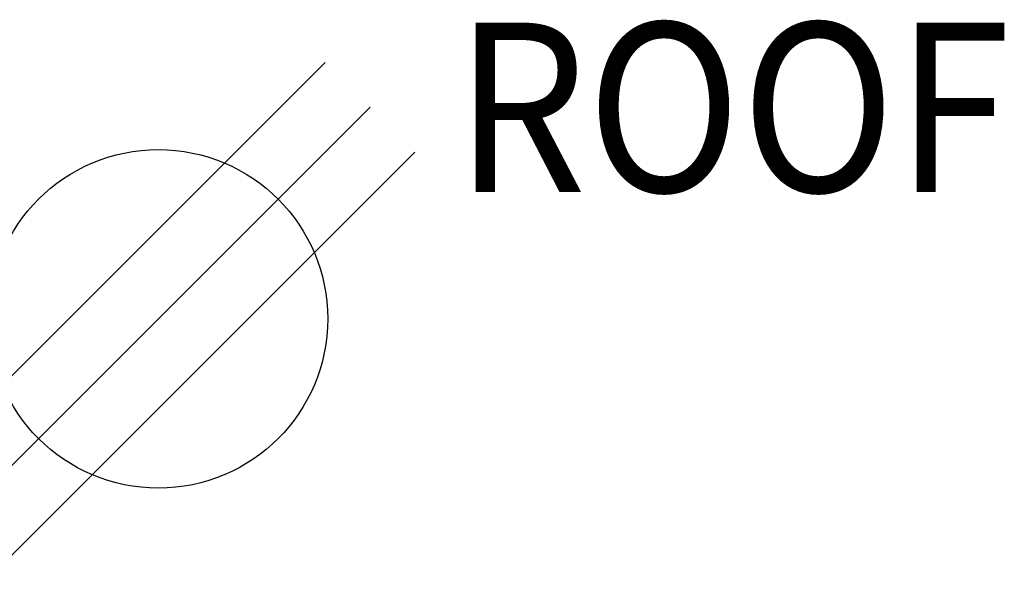
# Model space of a CAD drawing. Extents: x -12666 to 52040, y -6005 to 35213.
# Drawn here: x 12186 to 13349, y 25047 to 25704 of the extents above; entities that cross this region are included whole.
import ezdxf

# ---------------------------------------------------------------- set-up
doc = ezdxf.new("R2010")
doc.units = 0
for name, color, linetype in [('POW-OUTLET', 6, 'CONTINUOUS'), ('SYM-035', 2, 'CONTINUOUS'), ('SYM-050', 6, 'CONTINUOUS'), ('SYM-ATT', 2, 'CONTINUOUS'), ('SYM-TEXT', 7, 'CONTINUOUS')]:
    doc.layers.add(name, color=color, linetype=linetype)
doc.styles.add('EDG', font='edg.shx', dxfattribs={"width": 0.9})

# ---------------------------------------------------------------- blocks, each defined once
blk = doc.blocks.new('ISO-3PHA')
at = {"layer": 'SYM-035', "linetype": 'ByBlock'}
for points in [[(197, 303), (-303, -197)], [(250, 250), (-250, -250)], [(303, 197), (-197, -303)]]:
    blk.add_lwpolyline(points, dxfattribs=at)
at = {"layer": 'SYM-050', "color": 0, "linetype": 'ByBlock'}
blk.add_circle((0, 0), 200, dxfattribs=at)
at = {"layer": 'SYM-ATT', "linetype": 'ByBlock', "style": 'EDG', "width": 0.9}
for tag, p in [('TYPE', (350, 1050)), ('RATING', (350, 750)), ('EQUIP', (350, 450)), ('MOUNT', (350, 150))]:
    blk.add_attdef(tag, p, '', height=200, dxfattribs=at)
at = {"layer": 'SYM-ATT', "color": 255, "linetype": 'ByBlock', "style": 'EDG', "width": 0.9}
for tag, flags in [('CHAN', 3), ('NAME', 3), ('ID', 9)]:
    blk.add_attdef(tag, (0, 0), '', height=200, dxfattribs=dict(at, flags=flags))
at = {"layer": 'SYM-TEXT', "color": 255, "linetype": 'ByBlock', "style": 'EDG', "width": 0.9, "flags": 3}
blk.add_attdef('TEXT', (0, 0), '', height=200, dxfattribs=at)

msp = doc.modelspace()

# ---------------------------------------------------------------- block references
at = {"layer": 'POW-OUTLET'}
msp.add_blockref('ISO-3PHA', (12350, 25350), dxfattribs=at).add_auto_attribs({'MOUNT': 'ROOF'})

doc.saveas('drawing.dxf')
